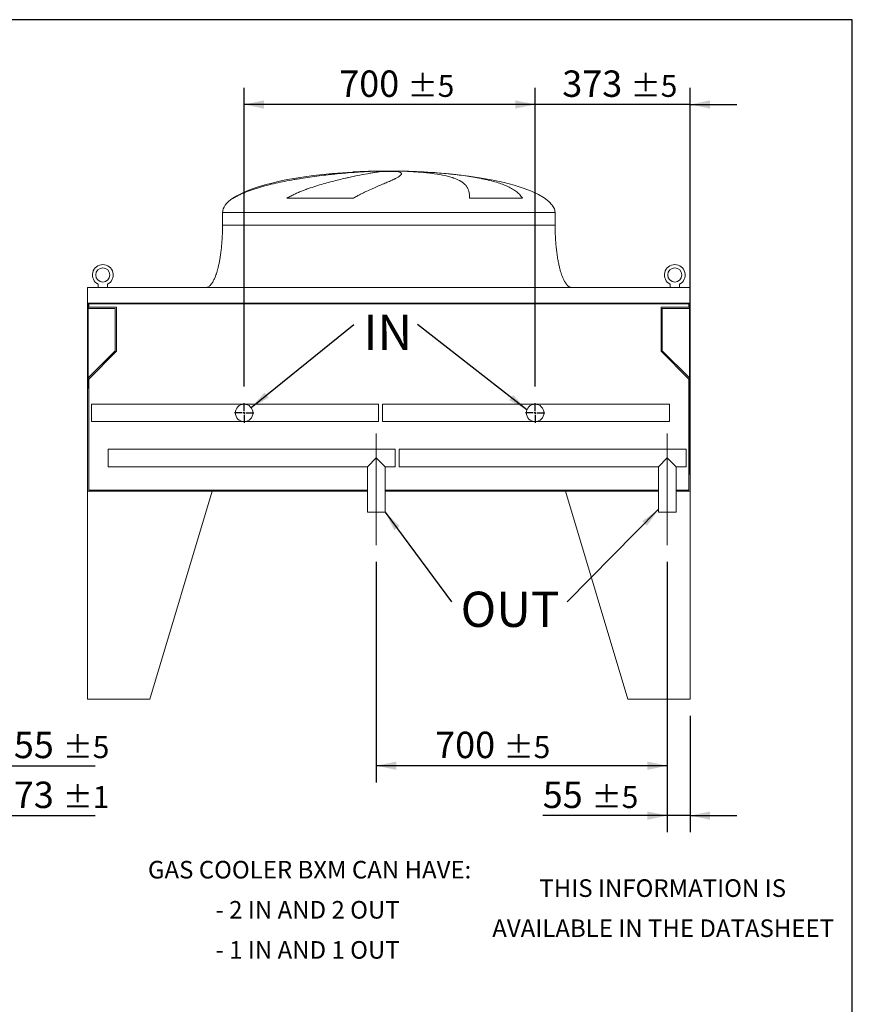
# Model space of a CAD drawing. Units: millimetres. Extents: x 117 to 8308, y 77 to 5813.
# Drawn here: x 6305 to 8308, y 3446 to 5813 of the extents above; entities that cross this region are included whole.
import ezdxf

# ---------------------------------------------------------------- set-up
doc = ezdxf.new("R2010")
doc.units = ezdxf.units.MM
doc.header["$LTSCALE"] = 40
doc.linetypes.add('SLD-Center', pattern=[19.05, 15.24, -1.27, 1.27, -1.27])
doc.linetypes.add('SLD-Solid', pattern=[0])
doc.layers.add('GEOMETRY', color=7, linetype='SLD-Solid')
doc.layers.add('TITLE', color=7, linetype='SLD-Solid')
doc.styles.add('SLDTEXTSTYLE0', font='TXT', dxfattribs={"width": 0.605})
doc.styles.add('SLDTEXTSTYLE2', font='TXT', dxfattribs={"width": 0.572187})
doc.dimstyles.new('SLDDIMSTYLE1', dxfattribs={"dimtxt": 61.639648, "dimasz": 48, "dimexe": 0, "dimexo": 0.0625, "dimgap": 15.409912, "dimtad": 1, "dimdec": 0, "dimrnd": 1e-09, "dimzin": 12, "dimdsep": 46, "dimtxsty": 'SLDTEXTSTYLE0', "dimsah": 1, "dimcen": 0.09, "dimadec": 0, "dimazin": 3, "dimtol": 1, "dimtp": 5, "dimtm": 5, "dimtfac": 1, "dimtdec": 0, "dimtofl": 0, "dimtmove": 0, "dimatfit": 3, "dimfxl": 1, "dimfrac": 2, "dimtolj": 1, "dimarcsym": 0})
doc.dimstyles.new('SLDDIMSTYLE4', dxfattribs={"dimtxt": 61.639648, "dimasz": 48, "dimexe": 0, "dimexo": 0.0625, "dimgap": 15.409912, "dimtad": 1, "dimdec": 0, "dimrnd": 1e-09, "dimzin": 12, "dimdsep": 46, "dimtxsty": 'SLDTEXTSTYLE0', "dimsah": 1, "dimcen": 0.09, "dimadec": 0, "dimazin": 3, "dimtol": 1, "dimtp": 5, "dimtm": 5, "dimtfac": 1, "dimtdec": 0, "dimtmove": 0, "dimatfit": 0, "dimfxl": 1, "dimfrac": 2, "dimtolj": 1, "dimarcsym": 0})
doc.dimstyles.new('SLDDIMSTYLE5', dxfattribs={"dimtxt": 0.18, "dimasz": 48, "dimexe": 0, "dimexo": 0.0625, "dimgap": 0, "dimtad": 0, "dimtih": 1, "dimtoh": 1, "dimdec": 0, "dimrnd": 1e-09, "dimzin": 0, "dimdsep": 46, "dimtxsty": 'Standard', "dimsah": 1, "dimcen": 0.09, "dimadec": 0, "dimazin": 0, "dimtfac": 48, "dimtdec": 0, "dimtofl": 0, "dimtmove": 0, "dimatfit": 3, "dimfxl": 1, "dimfrac": 2, "dimtolj": 1, "dimtzin": 0, "dimarcsym": 0})
doc.dimstyles.new('SLDDIMSTYLE8', dxfattribs={"dimtxt": 61.639648, "dimasz": 48, "dimexe": 0, "dimexo": 0.0625, "dimgap": 15.409912, "dimtad": 1, "dimdec": 0, "dimrnd": 1e-09, "dimzin": 12, "dimdsep": 46, "dimtxsty": 'SLDTEXTSTYLE0', "dimsah": 1, "dimcen": 0.09, "dimadec": 0, "dimazin": 3, "dimtol": 1, "dimtp": 1, "dimtm": 1, "dimtfac": 1, "dimtdec": 0, "dimtmove": 0, "dimatfit": 0, "dimfxl": 1, "dimfrac": 2, "dimtolj": 1, "dimarcsym": 0})

# ---------------------------------------------------------------- blocks, each defined once
blk = doc.blocks.new('SW_NOTE_5')
at = {"layer": 'GEOMETRY', "color": 0, "char_height": 42.333, "attachment_point": 2, "style": 'SLDTEXTSTYLE0'}
for s, insert in [('THIS INFORMATION IS', (311.5, 54.6)), ('AVAILABLE IN THE DATASHEET', (312.5, -41.9))]:
    blk.add_mtext(s, dxfattribs=dict(at, insert=insert))
blk = doc.blocks.new('SW_NOTE_6')
at = {"layer": 'GEOMETRY', "color": 0, "char_height": 42.333, "attachment_point": 2}
for s, insert, style in [('GAS COOLER BXM CAN HAVE:', (426, 54.6), 'SLDTEXTSTYLE0'), ('- 2 IN AND 2 OUT', (421, -41.9), 'SLDTEXTSTYLE2'), ('- 1 IN AND 1 OUT', (421, -138.3), 'SLDTEXTSTYLE2')]:
    blk.add_mtext(s, dxfattribs=dict(at, insert=insert, style=style))
blk = doc.blocks.new('_D_22')
at = {"layer": 'GEOMETRY'}
for p, q in [((6173.5, 4519.5), (6173.5, 3979.5)), ((6228.5, 4139.5), (6228.5, 3979.5)), ((6173.5, 4019.5), (6061.5, 4019.5)), ((6173.5, 4019.5), (6228.5, 4019.5)), ((6228.5, 4019.5), (6486.3, 4019.5))]:
    blk.add_line(p, q, dxfattribs=at)
for points in [[(6173.5, 4019.5), (6125.5, 4029.5), (6125.5, 4009.5)], [(6228.5, 4019.5), (6276.5, 4009.5), (6276.5, 4029.5)]]:
    blk.add_solid(points, dxfattribs=at)
at = {"layer": 'GEOMETRY', "attachment_point": 1, "style": 'SLDTEXTSTYLE0'}
for s, insert, char_height in [('55', (6290.8, 4101.3), 63.5), ('±5', (6408.4, 4090.7), 52.92)]:
    blk.add_mtext(s, dxfattribs=dict(at, insert=insert, char_height=char_height))
blk = doc.blocks.new('_D_26')
at = {"layer": 'GEOMETRY'}
for p, q in [((6228.5, 4139.5), (6228.5, 3859.5)), ((6155.5, 4059.5), (6155.5, 3859.5)), ((6155.5, 3899.5), (6043.5, 3899.5)), ((6155.5, 3899.5), (6228.5, 3899.5)), ((6228.5, 3899.5), (6486.3, 3899.5))]:
    blk.add_line(p, q, dxfattribs=at)
for points in [[(6155.5, 3899.5), (6107.5, 3909.5), (6107.5, 3889.5)], [(6228.5, 3899.5), (6276.5, 3889.5), (6276.5, 3909.5)]]:
    blk.add_solid(points, dxfattribs=at)
at = {"layer": 'GEOMETRY', "attachment_point": 1, "style": 'SLDTEXTSTYLE0'}
for s, insert, char_height in [('73', (6290.8, 3981.3), 63.5), ('±1', (6408.4, 3970.7), 52.92)]:
    blk.add_mtext(s, dxfattribs=dict(at, insert=insert, char_height=char_height))
blk = doc.blocks.new('_D_37')
at = {"layer": 'GEOMETRY'}
for p, q in [((7862.8, 4509.5), (7862.8, 3859.5)), ((7917.8, 4139.5), (7917.8, 3859.5)), ((7862.8, 3899.5), (7563.2, 3899.5)), ((7917.8, 3899.5), (7862.8, 3899.5)), ((7917.8, 3899.5), (8029.8, 3899.5))]:
    blk.add_line(p, q, dxfattribs=at)
for points in [[(7862.8, 3899.5), (7814.8, 3909.5), (7814.8, 3889.5)], [(7917.8, 3899.5), (7965.8, 3889.5), (7965.8, 3909.5)]]:
    blk.add_solid(points, dxfattribs=at)
at = {"layer": 'GEOMETRY', "attachment_point": 1, "style": 'SLDTEXTSTYLE0'}
for s, insert, char_height in [('55', (7563.2, 3981.3), 63.5), ('±5', (7680.8, 3970.7), 52.92)]:
    blk.add_mtext(s, dxfattribs=dict(at, insert=insert, char_height=char_height))
blk = doc.blocks.new('_D_38')
at = {"layer": 'GEOMETRY'}
for p, q in [((7162.8, 4509.5), (7162.8, 3979.5)), ((7862.8, 4509.5), (7862.8, 3979.5)), ((7862.8, 4019.5), (7162.8, 4019.5))]:
    blk.add_line(p, q, dxfattribs=at)
for points in [[(7162.8, 4019.5), (7210.8, 4009.5), (7210.8, 4029.5)], [(7862.8, 4019.5), (7814.8, 4029.5), (7814.8, 4009.5)]]:
    blk.add_solid(points, dxfattribs=at)
at = {"layer": 'GEOMETRY', "attachment_point": 1, "style": 'SLDTEXTSTYLE0'}
for s, insert, char_height in [('700', (7304.3, 4101.3), 63.5), ('±5', (7469, 4090.7), 52.92)]:
    blk.add_mtext(s, dxfattribs=dict(at, insert=insert, char_height=char_height))
blk = doc.blocks.new('_D_39')
at = {"layer": 'GEOMETRY'}
for p, q in [((7544.8, 4931.4), (7544.8, 5649.5)), ((7917.8, 4719.5), (7917.8, 5649.5)), ((7544.8, 5609.5), (7432.8, 5609.5)), ((7917.8, 5609.5), (7544.8, 5609.5)), ((7917.8, 5609.5), (8029.8, 5609.5))]:
    blk.add_line(p, q, dxfattribs=at)
for points in [[(7544.8, 5609.5), (7496.8, 5619.5), (7496.8, 5599.5)], [(7917.8, 5609.5), (7965.8, 5599.5), (7965.8, 5619.5)]]:
    blk.add_solid(points, dxfattribs=at)
at = {"layer": 'GEOMETRY', "attachment_point": 1, "style": 'SLDTEXTSTYLE0'}
for s, insert, char_height in [('373', (7610.1, 5691.3), 63.5), ('±5', (7774.7, 5680.7), 52.92)]:
    blk.add_mtext(s, dxfattribs=dict(at, insert=insert, char_height=char_height))
blk = doc.blocks.new('_D_40')
at = {"layer": 'GEOMETRY'}
for p, q in [((6844.8, 4931.4), (6844.8, 5649.5)), ((7544.8, 4931.4), (7544.8, 5649.5)), ((7544.8, 5609.5), (6844.8, 5609.5))]:
    blk.add_line(p, q, dxfattribs=at)
for points in [[(6844.8, 5609.5), (6892.8, 5599.5), (6892.8, 5619.5)], [(7544.8, 5609.5), (7496.8, 5619.5), (7496.8, 5599.5)]]:
    blk.add_solid(points, dxfattribs=at)
at = {"layer": 'GEOMETRY', "attachment_point": 1, "style": 'SLDTEXTSTYLE0'}
for s, insert, char_height in [('700', (7073.6, 5691.3), 63.5), ('±5', (7238.2, 5680.7), 52.92)]:
    blk.add_mtext(s, dxfattribs=dict(at, insert=insert, char_height=char_height))
blk = doc.blocks.new('SW_NOTE_17')
at = {"layer": 'GEOMETRY', "color": 0, "insert": (23, 23.3), "char_height": 84.67, "attachment_point": 1, "style": 'SLDTEXTSTYLE0'}
blk.add_mtext('IN', dxfattribs=at)
blk = doc.blocks.new('SW_NOTE_18')
at = {"layer": 'GEOMETRY', "color": 0, "insert": (22.1, 24.6), "char_height": 84.67, "attachment_point": 1, "style": 'SLDTEXTSTYLE0'}
blk.add_mtext('OUT', dxfattribs=at)
blk = doc.blocks.new('SW_CENTERMARKSYMBOL_5')
at = {"layer": 'GEOMETRY', "color": 0}
for p, q in [((-5, 0), (-23.5, 0)), ((0, 0), (-2.5, 0)), ((0, 5), (0, 23.5)), ((0, 0), (0, 2.5)), ((0, 0), (0, -2.5)), ((0, 0), (2.5, 0)), ((5, 0), (23.5, 0)), ((0, -5), (0, -23.5))]:
    blk.add_line(p, q, dxfattribs=at)
blk = doc.blocks.new('SW_CENTERMARKSYMBOL_6')
at = {"layer": 'GEOMETRY', "color": 0}
for p, q in [((-5, 0), (-23.5, 0)), ((0, 0), (-2.5, 0)), ((0, 5), (0, 23.5)), ((0, 0), (0, 2.5)), ((0, 0), (0, -2.5)), ((0, 0), (2.5, 0)), ((5, 0), (23.5, 0)), ((0, -5), (0, -23.5))]:
    blk.add_line(p, q, dxfattribs=at)

msp = doc.modelspace()

# ---------------------------------------------------------------- linework, layer by layer
at = {"color": 7, "linetype": 'SLD-Solid', "lineweight": 15}
for p, q in [((7137.8, 5448.5), (7148.3, 5448.5)), ((7176.8, 5448.5), (7209.8, 5448.5)), ((7237.9, 5448.5), (7247.8, 5448.5)), ((7108.2, 5384.3), (6947.8, 5384.3)), ((7514.1, 5384.3), (7387.1, 5384.3)), ((6792.8, 5349.5), (6792.8, 5319.5)), ((7592.8, 5319.5), (7592.8, 5349.5)), ((6467.8, 5169.5), (6467.8, 5131.5)), ((7917.8, 5169.5), (6467.8, 5169.5)), ((6493.3, 5177.3), (6493.3, 5169.5)), ((6516.3, 5169.5), (6516.3, 5177.3)), ((7869.3, 5177.3), (7869.3, 5169.5)), ((7892.3, 5169.5), (7892.3, 5177.3)), ((7917.8, 5169.5), (7917.8, 5131.5)), ((7917.8, 5131.5), (6467.8, 5131.5)), ((6467.8, 5131.5), (6467.8, 4927.5)), ((7915.8, 5130), (6469.8, 5130)), ((6469.8, 5130), (6469.8, 4927.5)), ((6469.8, 5119), (6534.8, 5119)), ((6470.8, 5130), (6470.8, 5122)), ((6470.8, 5122), (6537.8, 5122)), ((6534.8, 5119), (6534.8, 5017.5)), ((6537.8, 5122), (6537.8, 5016.2)), ((7847.8, 5122), (7914.8, 5122)), ((7847.8, 5016.2), (7847.8, 5122)), ((7850.8, 5119), (7915.8, 5119)), ((7850.8, 5017.5), (7850.8, 5119)), ((7914.8, 5122), (7914.8, 5130)), ((7915.8, 5130), (7915.8, 4927.5)), ((7917.8, 5131.5), (7917.8, 4927.5)), ((6534.8, 5017.5), (6469.8, 4952.5)), ((6537.8, 5016.2), (6470.8, 4949.2)), ((7914.8, 4949.2), (7847.8, 5016.2)), ((7915.8, 4952.5), (7850.8, 5017.5)), ((6470.8, 4949.2), (6470.8, 4682.5)), ((7914.8, 4682.5), (7914.8, 4949.2)), ((6467.8, 4927.5), (6467.8, 4679.5)), ((6469.8, 4927.5), (6467.8, 4927.5)), ((7917.8, 4927.5), (7915.8, 4927.5)), ((7917.8, 4679.5), (7917.8, 4927.5)), ((6844.8, 4888.9), (6477.8, 4888.9)), ((6477.8, 4888.9), (6477.8, 4846.9)), ((7167.8, 4888.9), (6844.8, 4888.9)), ((7167.8, 4888.9), (7167.8, 4846.9)), ((7544.8, 4888.9), (7177.8, 4888.9)), ((7177.8, 4888.9), (7177.8, 4846.9)), ((7867.8, 4888.9), (7544.8, 4888.9)), ((7867.8, 4888.9), (7867.8, 4846.9)), ((6477.8, 4846.9), (6844.8, 4846.9)), ((6844.8, 4846.9), (7167.8, 4846.9)), ((7177.8, 4846.9), (7544.8, 4846.9)), ((7544.8, 4846.9), (7867.8, 4846.9)), ((7207.8, 4780.5), (6517.8, 4780.5)), ((6517.8, 4780.5), (6517.8, 4738.5)), ((7162.8, 4759.5), (7141.8, 4738.5)), ((7183.8, 4738.5), (7162.8, 4759.5)), ((7207.8, 4780.5), (7207.8, 4738.5)), ((7907.8, 4780.5), (7217.8, 4780.5)), ((7217.8, 4780.5), (7217.8, 4738.5)), ((7862.8, 4759.5), (7841.8, 4738.5)), ((7883.8, 4738.5), (7862.8, 4759.5)), ((7907.8, 4780.5), (7907.8, 4738.5)), ((6517.8, 4738.5), (7141.8, 4738.5)), ((7141.8, 4738.5), (7141.8, 4629.5)), ((7183.8, 4629.5), (7183.8, 4738.5)), ((7183.8, 4738.5), (7207.8, 4738.5)), ((7217.8, 4738.5), (7841.8, 4738.5)), ((7841.8, 4738.5), (7841.8, 4629.5)), ((7883.8, 4629.5), (7883.8, 4738.5)), ((7883.8, 4738.5), (7907.8, 4738.5)), ((6467.8, 4679.5), (6467.8, 4179.5)), ((6767.8, 4679.5), (6467.8, 4679.5)), ((6467.8, 4679.5), (7141.8, 4679.5)), ((6470.8, 4682.5), (7141.8, 4682.5)), ((6767.8, 4679.5), (6617.8, 4179.5)), ((7183.8, 4682.5), (7841.8, 4682.5)), ((7183.8, 4679.5), (7841.8, 4679.5)), ((7617.8, 4679.5), (7767.8, 4179.5)), ((7617.8, 4679.5), (7841.8, 4679.5)), ((7883.8, 4682.5), (7914.8, 4682.5)), ((7883.8, 4679.5), (7917.8, 4679.5)), ((7917.8, 4679.5), (7917.8, 4179.5)), ((7183.8, 4629.5), (7141.8, 4629.5)), ((7883.8, 4629.5), (7841.8, 4629.5)), ((6467.8, 4179.5), (6617.8, 4179.5)), ((7917.8, 4179.5), (7767.8, 4179.5))]:
    msp.add_line(p, q, dxfattribs=at)
at = {"color": 8, "linetype": 'SLD-Solid', "lineweight": 15}
for p, q in [((7192.8, 5449.3), (7167.8, 5449.3)), ((7217.8, 5449.3), (7192.8, 5449.3)), ((6819.2, 5384.3), (6817.8, 5384.3)), ((6792.8, 5349.5), (7192.8, 5349.5)), ((7192.8, 5349.5), (7592.8, 5349.5)), ((6792.8, 5319.5), (7192.8, 5319.5))]:
    msp.add_line(p, q, dxfattribs=at)
at = {"color": 7, "linetype": 'SLD-Solid', "lineweight": 15}
for centre, radius in [((6504.8, 5199.5), 17), ((7880.8, 5199.5), 17), ((6844.8, 4867.9), 21), ((7544.8, 4867.9), 21)]:
    msp.add_circle(centre, radius, dxfattribs=at)
for centre in [(6504.8, 5199.5), (7880.8, 5199.5)]:
    msp.add_arc(centre, 25, 297.3871, 242.6129, dxfattribs=at)
for major_axis, start_param, end_param in [((-400, 0), 4.93209, 5.927764), ((-400, 0), 4.77493, 4.93209), ((-400, 0), 4.712389, 4.77493), ((400, 0), 1.508256, 1.570796), ((400, 0), 1.432859, 1.508256), ((400, 0), 0, 1.432859), ((-400, 0), 5.927764, 6.283185)]:
    msp.add_ellipse((7192.8, 5349.5), major_axis=major_axis, ratio=0.25, start_param=start_param, end_param=end_param, dxfattribs=at)
for points, knots in [([(7148.3, 5448.5), (7142.2, 5448.3), (7136, 5448), (7123.2, 5447.2), (7116.7, 5446.8), (7103.4, 5445.9), (7096.7, 5445.3), (7082.9, 5444.2), (7075.8, 5443.5), (7066.9, 5442.6), (7065.1, 5442.4), (7061.5, 5442.1), (7059.7, 5441.9), (7054.3, 5441.3), (7050.7, 5440.9), (7039.8, 5439.7), (7032.5, 5438.8), (7017.9, 5437), (7010.5, 5436), (6995.8, 5433.9), (6988.4, 5432.7), (6979.1, 5431.2), (6977.2, 5430.9), (6973.5, 5430.3), (6971.6, 5430), (6966.1, 5429.1), (6962.4, 5428.4), (6951.3, 5426.4), (6944.1, 5425), (6929.6, 5422.1), (6922.5, 5420.5), (6908.4, 5417.3), (6901.4, 5415.5), (6891, 5412.8), (6887.6, 5411.8), (6880.8, 5409.8), (6877.4, 5408.8), (6867.4, 5405.7), (6861, 5403.5), (6851.5, 5400), (6848.4, 5398.7), (6842.3, 5396.2), (6839.3, 5394.9), (6833.4, 5392.1), (6830.5, 5390.7), (6824.8, 5387.6), (6822, 5386), (6819.2, 5384.3)], [0, 0, 0, 0, 0.0625, 0.0625, 0.125, 0.125, 0.1875, 0.1875, 0.25, 0.25, 0.265625, 0.265625, 0.28125, 0.28125, 0.3125, 0.3125, 0.375, 0.375, 0.4375, 0.4375, 0.5, 0.5, 0.515625, 0.515625, 0.53125, 0.53125, 0.5625, 0.5625, 0.625, 0.625, 0.6875, 0.6875, 0.75, 0.75, 0.78125, 0.78125, 0.8125, 0.8125, 0.875, 0.875, 0.90625, 0.90625, 0.9375, 0.9375, 0.96875, 0.96875, 1, 1, 1, 1]), ([(6947.8, 5384.3), (6950.9, 5386.1), (6953.9, 5387.8), (6960.1, 5391), (6963.2, 5392.5), (6969.4, 5395.4), (6972.5, 5396.8), (6978.7, 5399.4), (6981.8, 5400.7), (6988, 5403.1), (6991.1, 5404.3), (6997.3, 5406.6), (7000.4, 5407.7), (7009.7, 5410.8), (7015.8, 5412.8), (7027.8, 5416.5), (7033.6, 5418.2), (7045.2, 5421.5), (7050.9, 5423), (7067.6, 5427.3), (7078.2, 5429.9), (7089.7, 5432.5), (7091, 5432.8), (7093.5, 5433.4), (7094.7, 5433.7), (7098.4, 5434.5), (7100.9, 5435), (7108, 5436.5), (7112.6, 5437.5), (7125.8, 5440.2), (7133.9, 5441.7), (7145.1, 5443.7), (7148.6, 5444.3), (7153.7, 5445.2), (7155.3, 5445.4), (7158.5, 5445.9), (7160, 5446.2), (7167.4, 5447.3), (7172.5, 5448), (7176.8, 5448.5)], [0, 0, 0, 0, 0.03125, 0.03125, 0.0625, 0.0625, 0.09375, 0.09375, 0.125, 0.125, 0.15625, 0.15625, 0.1875, 0.1875, 0.25, 0.25, 0.3125, 0.3125, 0.375, 0.375, 0.5, 0.5, 0.515625, 0.515625, 0.53125, 0.53125, 0.5625, 0.5625, 0.625, 0.625, 0.75, 0.75, 0.8125, 0.8125, 0.84375, 0.84375, 0.875, 0.875, 1, 1, 1, 1]), ([(7209.8, 5448.5), (7212.2, 5448.3), (7214.2, 5448), (7217.7, 5447.2), (7219.1, 5446.8), (7221.4, 5445.9), (7222.2, 5445.3), (7223.3, 5444.2), (7223.6, 5443.5), (7223.5, 5442.6), (7223.5, 5442.4), (7223.4, 5442.1), (7223.3, 5441.9), (7223.1, 5441.3), (7222.8, 5440.9), (7221.9, 5439.7), (7220.9, 5438.8), (7218.5, 5437), (7217, 5436), (7213.4, 5433.9), (7211.3, 5432.7), (7208.3, 5431.2), (7207.7, 5430.9), (7206.5, 5430.3), (7205.8, 5430), (7203.8, 5429.1), (7202.5, 5428.4), (7198.1, 5426.4), (7195, 5425), (7188.2, 5422.1), (7184.5, 5420.5), (7176.8, 5417.3), (7172.7, 5415.5), (7166.2, 5412.8), (7163.9, 5411.8), (7159.4, 5409.8), (7157, 5408.8), (7149.9, 5405.7), (7145, 5403.5), (7137.4, 5400), (7134.9, 5398.7), (7129.7, 5396.2), (7127, 5394.9), (7121.7, 5392.1), (7119, 5390.7), (7113.6, 5387.6), (7110.9, 5386), (7108.2, 5384.3)], [0, 0, 0, 0, 0.0625, 0.0625, 0.125, 0.125, 0.1875, 0.1875, 0.25, 0.25, 0.265625, 0.265625, 0.28125, 0.28125, 0.3125, 0.3125, 0.375, 0.375, 0.4375, 0.4375, 0.5, 0.5, 0.515625, 0.515625, 0.53125, 0.53125, 0.5625, 0.5625, 0.625, 0.625, 0.6875, 0.6875, 0.75, 0.75, 0.78125, 0.78125, 0.8125, 0.8125, 0.875, 0.875, 0.90625, 0.90625, 0.9375, 0.9375, 0.96875, 0.96875, 1, 1, 1, 1]), ([(7387.1, 5384.3), (7387.1, 5386.1), (7387.1, 5387.8), (7387, 5391), (7386.9, 5392.5), (7386.6, 5395.4), (7386.4, 5396.8), (7385.8, 5399.4), (7385.5, 5400.7), (7384.8, 5403.1), (7384.4, 5404.3), (7383.5, 5406.6), (7382.9, 5407.7), (7381.2, 5410.8), (7379.9, 5412.8), (7376.7, 5416.5), (7375, 5418.2), (7371.1, 5421.5), (7368.9, 5423), (7361.7, 5427.3), (7356.1, 5429.9), (7348.9, 5432.5), (7348.1, 5432.8), (7346.4, 5433.4), (7345.6, 5433.7), (7343, 5434.5), (7341.2, 5435), (7335.8, 5436.5), (7332, 5437.5), (7320.2, 5440.2), (7311.5, 5441.7), (7297.5, 5443.7), (7292.6, 5444.3), (7285, 5445.2), (7282.4, 5445.4), (7277.2, 5445.9), (7274.6, 5446.2), (7261.1, 5447.3), (7249.8, 5448), (7237.9, 5448.5)], [0, 0, 0, 0, 0.03125, 0.03125, 0.0625, 0.0625, 0.09375, 0.09375, 0.125, 0.125, 0.15625, 0.15625, 0.1875, 0.1875, 0.25, 0.25, 0.3125, 0.3125, 0.375, 0.375, 0.5, 0.5, 0.515625, 0.515625, 0.53125, 0.53125, 0.5625, 0.5625, 0.625, 0.625, 0.75, 0.75, 0.8125, 0.8125, 0.84375, 0.84375, 0.875, 0.875, 1, 1, 1, 1]), ([(7247.8, 5448.5), (7255.4, 5448.3), (7262.9, 5448), (7277.8, 5447.2), (7285.2, 5446.8), (7299.9, 5445.9), (7307.2, 5445.3), (7321.6, 5444.2), (7328.8, 5443.5), (7337.7, 5442.6), (7339.5, 5442.4), (7343.1, 5442.1), (7344.8, 5441.9), (7350.1, 5441.3), (7353.5, 5440.9), (7363.8, 5439.7), (7370.5, 5438.8), (7383.7, 5437), (7390.1, 5436), (7402.6, 5433.9), (7408.7, 5432.7), (7416.2, 5431.2), (7417.7, 5430.9), (7420.6, 5430.3), (7422.1, 5430), (7426.4, 5429.1), (7429.3, 5428.4), (7437.6, 5426.4), (7442.9, 5425), (7453.2, 5422.1), (7458, 5420.5), (7467.4, 5417.3), (7471.8, 5415.5), (7478.2, 5412.8), (7480.2, 5411.8), (7484.2, 5409.8), (7486.1, 5408.8), (7491.7, 5405.7), (7495.1, 5403.5), (7499.9, 5400), (7501.4, 5398.7), (7504.3, 5396.2), (7505.7, 5394.9), (7508.3, 5392.1), (7509.6, 5390.7), (7511.9, 5387.6), (7513.1, 5386), (7514.1, 5384.3)], [0, 0, 0, 0, 0.0625, 0.0625, 0.125, 0.125, 0.1875, 0.1875, 0.25, 0.25, 0.265625, 0.265625, 0.28125, 0.28125, 0.3125, 0.3125, 0.375, 0.375, 0.4375, 0.4375, 0.5, 0.5, 0.515625, 0.515625, 0.53125, 0.53125, 0.5625, 0.5625, 0.625, 0.625, 0.6875, 0.6875, 0.75, 0.75, 0.78125, 0.78125, 0.8125, 0.8125, 0.875, 0.875, 0.90625, 0.90625, 0.9375, 0.9375, 0.96875, 0.96875, 1, 1, 1, 1]), ([(6792.8, 5319.5), (6792.8, 5314.7), (6792.7, 5305.1), (6792.2, 5291), (6791.3, 5277.4), (6790.1, 5264.5), (6788.7, 5252.4), (6787.1, 5241.5), (6785.3, 5231.7), (6783.5, 5223.1), (6781.7, 5215.5), (6779.8, 5208.7), (6778, 5202.6), (6776, 5197.2), (6774.1, 5192.4), (6772.4, 5188.5), (6770.7, 5185.3), (6769.3, 5182.8), (6767.9, 5180.4), (6766.1, 5177.9), (6764, 5175.4), (6761.6, 5173), (6759, 5171.2), (6756.1, 5169.8), (6753.9, 5169.6), (6752.8, 5169.5)], [0, 0, 0, 0, 0.089181, 0.176714, 0.26127, 0.341681, 0.417001, 0.48654, 0.546425, 0.600635, 0.649194, 0.692268, 0.730133, 0.767292, 0.798774, 0.825192, 0.84715, 0.865208, 0.879076, 0.898123, 0.92148, 0.940618, 0.960265, 0.979979, 1, 1, 1, 1]), ([(7632.8, 5169.5), (7632.2, 5169.5), (7631.1, 5169.6), (7628.9, 5170.1), (7626.7, 5171.2), (7624.6, 5172.7), (7623.1, 5173.9), (7622.2, 5174.9), (7621.5, 5175.7), (7620.7, 5176.5), (7619.7, 5177.8), (7618.3, 5179.7), (7616.6, 5182.4), (7614.6, 5185.8), (7612.5, 5190.1), (7610.3, 5195.3), (7608.1, 5201.5), (7605.8, 5208.6), (7603.6, 5217), (7601.4, 5226.6), (7599.3, 5237.5), (7597.4, 5249.5), (7595.8, 5262.2), (7594.5, 5275.7), (7593.6, 5289.9), (7592.9, 5304.5), (7592.9, 5314.5), (7592.8, 5319.5)], [0, 0, 0, 0, 0.011108, 0.021591, 0.040794, 0.05706, 0.0691, 0.075937, 0.081821, 0.088757, 0.096849, 0.112504, 0.132012, 0.156058, 0.185415, 0.220912, 0.260324, 0.306455, 0.359838, 0.420836, 0.489567, 0.565835, 0.644158, 0.727916, 0.816046, 0.907235, 1, 1, 1, 1])]:
    msp.add_open_spline(points, degree=3, knots=knots, dxfattribs=at)
at = {"color": 8, "linetype": 'SLD-Solid', "lineweight": 15}
for points, knots in [([(7105.7, 5447.1), (7106.5, 5447.1), (7112.3, 5447.5), (7123, 5448), (7132.9, 5448.4), (7137.8, 5448.5)], [0, 0, 0, 0, 0.079846, 0.539923, 1, 1, 1, 1]), ([(7192.8, 5319.5), (7205.9, 5319.5), (7219, 5319.5), (7245.1, 5319.5), (7258, 5319.5), (7283.7, 5319.5), (7296.4, 5319.5), (7321.5, 5319.5), (7333.8, 5319.5), (7358, 5319.5), (7369.8, 5319.5), (7392.9, 5319.5), (7404.2, 5319.5), (7425.9, 5319.5), (7436.5, 5319.5), (7456.7, 5319.5), (7466.4, 5319.5), (7484.9, 5319.5), (7493.7, 5319.5), (7510.3, 5319.5), (7518.2, 5319.5), (7532.7, 5319.5), (7539.4, 5319.5), (7551.8, 5319.5), (7557.4, 5319.5), (7567.4, 5319.5), (7571.8, 5319.5), (7579.4, 5319.5), (7582.6, 5319.5), (7587.7, 5319.5), (7589.6, 5319.5), (7592.2, 5319.5), (7592.8, 5319.5), (7592.8, 5319.5)], [0, 0, 0, 0, 0.0625, 0.0625, 0.125, 0.125, 0.1875, 0.1875, 0.25, 0.25, 0.3125, 0.3125, 0.375, 0.375, 0.4375, 0.4375, 0.5, 0.5, 0.5625, 0.5625, 0.625, 0.625, 0.6875, 0.6875, 0.75, 0.75, 0.8125, 0.8125, 0.875, 0.875, 0.9375, 0.9375, 1, 1, 1, 1])]:
    msp.add_open_spline(points, degree=3, knots=knots, dxfattribs=at)
at = {"layer": 'GEOMETRY', "linetype": 'SLD-Center', "lineweight": 0}
for p, q in [((7162.8, 4818.5), (7162.8, 4549.5)), ((7862.8, 4549.5), (7862.8, 4818.5))]:
    msp.add_line(p, q, dxfattribs=at)
at = {"layer": 'TITLE', "color": 7, "linetype": 'SLD-Solid'}
for p, q in [((8307.8, 5813.4), (117.1, 5813.4)), ((8307.8, 76.8), (8307.8, 5813.4))]:
    msp.add_line(p, q, dxfattribs=at)

# ---------------------------------------------------------------- block references
at = {"layer": 'GEOMETRY'}
for name, p in [('SW_NOTE_17', (7108.7, 5080.8)), ('SW_CENTERMARKSYMBOL_5', (6844.8, 4867.9)), ('SW_CENTERMARKSYMBOL_6', (7544.8, 4867.9)), ('SW_NOTE_18', (7343.5, 4413.4)), ('SW_NOTE_6', (6576.3, 3736.1)), ('SW_NOTE_5', (7540.2, 3691.8))]:
    msp.add_blockref(name, p, dxfattribs=at)

# ---------------------------------------------------------------- dimensions: what is measured, and where the dimension line sits
for base, p1, p2, dimstyle, picture, middle in [((6844.8, 5609.5), (7544.8, 4891.4), (6844.8, 4891.4), 'SLDDIMSTYLE1', '_D_40', (7194.8, 5609.5)), ((7544.8, 5609.5), (7917.8, 4679.5), (7544.8, 4891.4), 'SLDDIMSTYLE4', '_D_39', (7731.3, 5609.5)), ((6228.5, 4019.5), (6173.5, 4559.5), (6228.5, 4179.5), 'SLDDIMSTYLE4', '_D_22', (6388.5, 4019.5)), ((7162.8, 4019.5), (7862.8, 4549.5), (7162.8, 4549.5), 'SLDDIMSTYLE1', '_D_38', (7425.6, 4019.5)), ((7862.8, 3899.5), (7917.8, 4179.5), (7862.8, 4549.5), 'SLDDIMSTYLE4', '_D_37', (7660.9, 3899.5)), ((6228.5, 3899.5), (6155.5, 4099.5), (6228.5, 4179.5), 'SLDDIMSTYLE8', '_D_26', (6388.5, 3899.5))]:
    dim = msp.add_linear_dim(base=base, p1=p1, p2=p2, dimstyle=dimstyle, dxfattribs=at)
    dim.commit()
    dim.dimension.update_dxf_attribs({"geometry": picture, "text_midpoint": middle, "dimtype": 160})

# ---------------------------------------------------------------- leaders
for points in [[(6861.6, 4880.5), (7108.7, 5080.8)], [(7525.1, 4875.1), (7261.6, 5080.8)], [(7183.8, 4629.5), (7343.5, 4413.4)], [(7841.8, 4636.1), (7621.9, 4413.4)]]:
    msp.add_leader(points, dimstyle='SLDDIMSTYLE5', dxfattribs=at)

doc.saveas('drawing.dxf')
